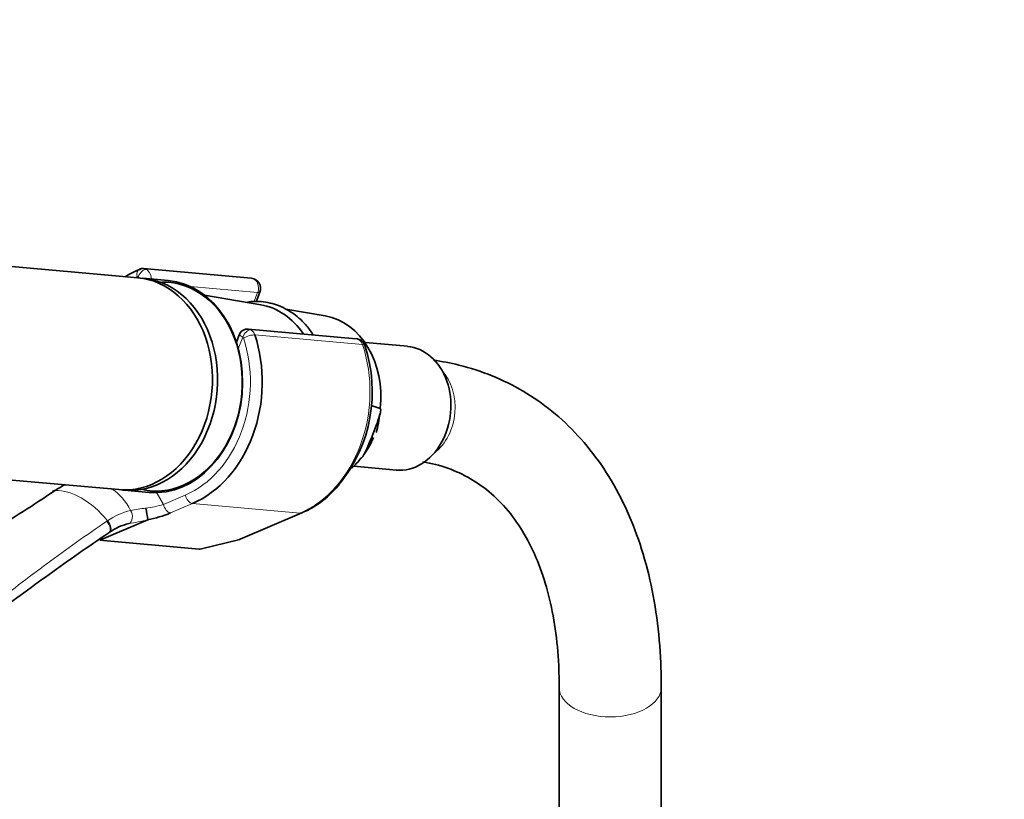
# Model space of a CAD drawing. Units: millimetres. Extents: x 0 to 2469, y 0 to 2749.
# Drawn here: x 1862 to 1978, y 869 to 961 of the extents above; entities that cross this region are included whole.
import ezdxf
from ezdxf import colors
from ezdxf.entities.mleader import LeaderData, LeaderLine
from ezdxf.math import Vec2, Vec3

# ---------------------------------------------------------------- set-up
doc = ezdxf.new("R2010")
doc.units = ezdxf.units.MM
doc.layers.add('DV6_Défaut', color=7, linetype='Continuous')
doc.layers.add('Défaut', color=7, linetype='Continuous')

# ---------------------------------------------------------------- blocks, each defined once
blk = doc.blocks.new('_DOT')
at = {"color": 0}
blk.add_line((0, 0), (-1, 0), dxfattribs=at)
at = {"color": 0, "const_width": 0.333}
blk.add_lwpolyline([(-0.1665, 0, 1), (0.1665, 0, 1)], format="xyb", close=True, dxfattribs=at)
blk = doc.blocks.new('SE5')
at = {"layer": 'DV6_Défaut', "color": 7, "linetype": 'Continuous', "lineweight": 35}
for p, q in [((1876.27, 930.42), (1802.78, 936.98)), ((1889.61, 930.37), (1876.95, 931.5)), ((1879.82, 930.1), (1876.88, 930.36)), ((1890.72, 927.25), (1884.1, 928.39)), ((1890.17, 927.58), (1890.62, 928.74)), ((1898.3, 925.94), (1893.66, 926.74)), ((1888.2, 923.73), (1887.86, 922.85)), ((1901.92, 923.26), (1889.26, 924.39)), ((1907.95, 922.37), (1903.05, 922.8)), ((1903.71, 915.4), (1904.76, 915.06)), ((1903.68, 911.5), (1904.16, 912.74)), ((1806.98, 911.51), (1874.04, 905.52)), ((1901.66, 908.27), (1906.66, 907.82)), ((1866.35, 905.36), (1866.26, 905.3)), ((1874.66, 905.46), (1877.59, 905.2)), ((1888.31, 899.7), (1895.55, 902.78)), ((1877.43, 901.96), (1871.82, 899.57)), ((1871.82, 899.57), (1883.5, 898.53)), ((1883.74, 898.55), (1888.12, 899.64)), ((1925.8, 882.27), (1925.8, 863.92)), ((1937.8, 863.92), (1937.8, 882.27))]:
    blk.add_line(p, q, dxfattribs=at)
at = {"layer": 'DV6_Défaut', "color": 7, "linetype": 'Continuous', "lineweight": 18}
for p, q in [((1876.26, 930.42), (1876.31, 930.54)), ((1890.35, 928.68), (1882.46, 929.39)), ((1889.92, 927.56), (1890.35, 928.68)), ((1902.69, 922.57), (1890.03, 923.71)), ((1888.61, 923.44), (1888.08, 922.08)), ((1878.41, 905.25), (1879.28, 903.79)), ((1879.28, 903.79), (1881.85, 904.88)), ((1882.69, 903.88), (1880.11, 902.79)), ((1882.69, 903.88), (1895.34, 902.75)), ((1888.1, 899.67), (1895.34, 902.75)), ((1883.5, 898.53), (1888.1, 899.67))]:
    blk.add_line(p, q, dxfattribs=at)
at = {"layer": 'DV6_Défaut', "color": 7, "linetype": 'Continuous', "lineweight": 35}
for centre, radius, start, end in [((1876.82, 930.43), 1.07, 82.8079, 109.8425), ((1889.51, 929.17), 1.2, 338.794, 84.8961), ((1889.14, 923.38), 1.01, 81.4062, 162.5027), ((1886.66, 917.03), 17.17, 321.188, 18.4216), ((1901.81, 922.07), 1.2, 18.5459, 84.8961), ((1892.76, 915.65), 12.01, 343.4838, 354.441), ((1896.86, 914.39), 7.62, 322.0505, 338.8612), ((1891.26, 912.94), 11.02, 292.8637, 322.7478), ((1871.18, 898.7), 8.16, 114.8985, 124.5886), ((1869.47, 901.26), 8, 5.0732, 15.007), ((1874.23, 917.09), 15.47, 281.9245, 292.3452), ((1876.7, 895.14), 6.56, 103.0914, 124.9528), ((1887.84, 900.8), 1.2, 283.9076, 293.0652)]:
    blk.add_arc(centre, radius, start, end, dxfattribs=at)
at = {"layer": 'DV6_Défaut', "color": 7, "linetype": 'Continuous', "lineweight": 18}
for centre, radius, start, end in [((1853.22, 924.93), 23.63, 304.0396, 304.3232), ((1869.74, 900.36), 6.29, 25.5098, 58.0383), ((1877.25, 895.33), 7.95, 103.3095, 124.7902), ((1878.09, 891.15), 12.21, 94.1834, 102.6278), ((1875.66, 915.26), 12.03, 277.3268, 287.4909), ((1877.74, 894.22), 9.15, 123.3743, 124.1096), ((1863.73, 965.69), 65.19, 280.1498, 282.1368)]:
    blk.add_arc(centre, radius, start, end, dxfattribs=at)
at = {"layer": 'DV6_Défaut', "color": 7, "linetype": 'Continuous', "lineweight": 35}
for centre, major_axis, ratio, start_param, end_param in [((1879.44, 917.58), (-1.29, -14.44), 0.788675, 3.503752, 3.673051), ((1875.16, 917.97), (-1.11, -12.45), 0.788675, 0, 3.141593), ((1875.77, 917.91), (-1.11, -12.45), 0.788675, 0, 3.17278), ((1878.71, 917.65), (1.11, 12.45), 0.788675, 3.141593, 6.283185), ((1878.83, 917.64), (-1.09, -12.25), 0.788675, 0, 3.289154), ((1889.24, 916.71), (-0.95, -10.61), 0.788675, 2.372339, 3.077409), ((1896.91, 916.02), (-0.89, -9.98), 0.788675, 1.544609, 3.077409), ((1879.44, 917.58), (1.29, 14.44), 0.788675, 3.541205, 5.219267), ((1907.3, 915.09), (-0.65, -7.27), 0.788675, 0, 3.141593), ((1896.91, 916.02), (0.89, 9.98), 0.788675, 3.861357, 4.036817), ((1866.84, 904.47), (0.56, -0.829), 0.525757, 2.813123, 3.18442), ((1866.94, 904.54), (0.564, -0.826), 0.533639, 2.810853, 3.184317), ((1875.77, 917.91), (-1.11, -12.45), 0.788675, 6.251998, 6.283185), ((1878.83, 917.64), (-1.09, -12.25), 0.788675, 6.135624, 6.283185), ((1895.08, 903.89), (-0.47, 1.1), 0.56637, 2.847119, 3.141593), ((1884.53, 899.98), (-1.24, -1.37), 0.398207, 0.291185, 0.532941)]:
    blk.add_ellipse(centre, major_axis=major_axis, ratio=ratio, start_param=start_param, end_param=end_param, dxfattribs=at)
at = {"layer": 'DV6_Défaut', "color": 7, "linetype": 'Continuous', "lineweight": 18}
for centre, major_axis, ratio, start_param, end_param in [((1878.83, 917.64), (1.2, 13.45), 0.788675, 0.362159, 0.387317), ((1876.81, 930.49), (0.351, -0.936), 0.57493, 3.14176, 4.442917), ((1876.23, 930.36), (-0.018, -0.199), 0.788675, 2.790713, 3.503752), ((1876.92, 930.48), (-0.5, -0.866), 0.57735, 3.403392, 4.974188), ((1876.97, 930.29), (1.08, -0.54), 0.079142, 4.088138, 4.39158), ((1876.85, 930.3), (-0.11, -1.2), 0.788675, 2.790713, 3.141593), ((1876.97, 930.29), (-0.15, 1.2), 0.738059, 4.464083, 5.773662), ((1889.51, 929.17), (-0.11, -1.2), 0.788675, 1.219917, 3.141593), ((1889.51, 929.17), (-1.12, 0.43), 0.211325, 2.509678, 3.141593), ((1889.27, 923.19), (1.08, -0.54), 0.079142, 3.149256, 4.088138), ((1889.22, 923.38), (0.5, 0.866), 0.57735, 0.261799, 1.832596), ((1889.3, 923.28), (0.948, 0.318), 0.29846, 0.598223, 2.169019), ((1889.27, 923.19), (0.15, -1.2), 0.738059, 2.632069, 2.962192), ((1889.15, 923.2), (0.11, 1.2), 0.788675, 5.219267, 5.932306), ((1878.83, 917.64), (-1.2, -13.45), 0.788675, 0.399612, 2.077674), ((1888.54, 923.25), (0.018, 0.199), 0.788675, 5.219267, 5.932306), ((1892.1, 916.45), (-1.29, -14.44), 0.788675, 0.399612, 2.077674), ((1901.81, 922.07), (-0.11, -1.2), 0.788675, 2.077674, 3.141593), ((1901.81, 922.07), (-1.14, -0.38), 0.29846, 3.141346, 3.739816), ((1908.82, 914.96), (-0.53, -5.98), 0.788675, 0.627372, 2.514221), ((1869.63, 897.09), (-4.56, 7.9), 0.57735, 5.000229, 5.995345), ((1882.46, 904.83), (0.392, -0.92), 0.56637, 4.417915, 5.988711), ((1874.9, 902.47), (0.205, -0.979), 0.720553, 0.172147, 2.070923), ((1879.89, 903.73), (0.392, -0.92), 0.56637, 4.417915, 5.988711), ((1872.33, 901.3), (-0.56, 0.828), 0.526213, 3.068156, 4.962429), ((1872.43, 901.37), (-0.551, 0.834), 0.523662, 3.074549, 4.968266), ((1887.84, 900.8), (-0.47, 1.1), 0.56637, 2.847119, 3.141593), ((1887.84, 900.8), (-0.29, 1.16), 0.041711, 2.899838, 3.141593), ((1931.8, 882.27), (-6, 0), 0.57735, 0.00205, 3.141405)]:
    blk.add_ellipse(centre, major_axis=major_axis, ratio=ratio, start_param=start_param, end_param=end_param, dxfattribs=at)
at = {"layer": 'DV6_Défaut', "color": 7, "linetype": 'Continuous', "lineweight": 35}
for points, knots in [([(1893.89, 926.63), (1893.5, 926.84), (1892.58, 927.31), (1890.94, 927.68), (1889.7, 927.64), (1889.16, 927.57)], [0, 0, 0, 0, 0.239581, 0.669735, 1, 1, 1, 1]), ([(1896.86, 923.77), (1896.59, 924.17), (1895.86, 925.14), (1894.79, 926.08), (1894.08, 926.52), (1893.89, 926.63)], [0, 0, 0, 0, 0.339422, 0.849814, 1, 1, 1, 1]), ([(1937.8, 882.27), (1937.79, 883.34), (1937.75, 885.97), (1937.33, 890.56), (1936.4, 895.57), (1934.98, 900.29), (1933.11, 904.61), (1930.81, 908.51), (1928.09, 911.91), (1925.02, 914.81), (1921.62, 917.17), (1917.94, 918.99), (1914.42, 920.13), (1912.01, 920.6), (1911.01, 920.74)], [0, 0, 0, 0, 0.048913, 0.141167, 0.233472, 0.325453, 0.416713, 0.506813, 0.595419, 0.682458, 0.768195, 0.853174, 0.937983, 1, 1, 1, 1]), ([(1904.76, 915.06), (1904.79, 915.05), (1904.8, 915.01), (1904.82, 914.93), (1904.82, 914.89), (1904.81, 914.75), (1904.8, 914.65), (1904.73, 914.35), (1904.67, 914.15), (1904.47, 913.55), (1904.32, 913.14), (1904.16, 912.74)], [0, 0, 0, 0, 0.0625, 0.0625, 0.125, 0.125, 0.25, 0.25, 0.5, 0.5, 1, 1, 1, 1]), ([(1903.68, 911.5), (1903.52, 911.1), (1903.37, 910.69), (1903.1, 910.1), (1903, 909.9), (1902.84, 909.61), (1902.78, 909.51), (1902.69, 909.38), (1902.65, 909.34), (1902.58, 909.27), (1902.53, 909.24), (1902.5, 909.23)], [0, 0, 0, 0, 0.5, 0.5, 0.75, 0.75, 0.875, 0.875, 0.9375, 0.9375, 1, 1, 1, 1]), ([(1909.76, 908.79), (1909.77, 908.79), (1910.77, 908.63), (1912.78, 908.1), (1915.44, 906.87), (1917.9, 905.12), (1920.08, 902.82), (1921.94, 900.04), (1923.45, 896.82), (1924.6, 893.2), (1925.39, 889.25), (1925.75, 885.46), (1925.79, 883.22), (1925.8, 882.27)], [0, 0, 0, 0, 0.001101, 0.105554, 0.212878, 0.324231, 0.435568, 0.542784, 0.645922, 0.746413, 0.845499, 0.943979, 1, 1, 1, 1]), ([(1866.45, 905.35), (1864.05, 903.73), (1861.58, 902.17), (1856.54, 899.11), (1853.98, 897.61), (1849.5, 895.02), (1847.6, 893.93), (1845.69, 892.85)], [0, 0, 0, 0, 0.365521, 0.365521, 0.731042, 0.731042, 1, 1, 1, 1]), ([(1877.43, 901.96), (1877.43, 901.96), (1877.43, 901.96), (1877.43, 901.96), (1877.43, 901.96), (1877.43, 901.96), (1877.44, 901.96), (1877.44, 901.96), (1877.44, 901.96), (1877.44, 901.97)], [0, 0, 0, 0, 0.397779, 0.397779, 0.397779, 0.803701, 0.803701, 0.803701, 1, 1, 1, 1]), ([(1872.86, 900.45), (1871.66, 899.64), (1870.47, 898.83), (1868.14, 897.2), (1866.99, 896.38), (1863.57, 893.92), (1861.33, 892.27), (1856.89, 888.99), (1854.69, 887.35), (1850.3, 884.09), (1848.11, 882.46), (1841.52, 877.58), (1837.11, 874.34), (1832.02, 870.61), (1831.37, 870.14), (1830.72, 869.67)], [0, 0, 0, 0, 0.079495, 0.079495, 0.158989, 0.158989, 0.317978, 0.317978, 0.476967, 0.476967, 0.635957, 0.635957, 0.953935, 0.953935, 1, 1, 1, 1])]:
    blk.add_open_spline(points, degree=3, knots=knots, dxfattribs=at)
at = {"layer": 'DV6_Défaut', "color": 7, "linetype": 'Continuous', "lineweight": 18}
blk.add_open_spline([(1819.12, 861.38), (1823.69, 864.68), (1828.17, 868.01), (1837.04, 874.72), (1841.43, 878.1), (1847.99, 883.22), (1850.18, 884.93), (1854.55, 888.35), (1856.73, 890.06), (1861.14, 893.47), (1863.36, 895.17), (1867.9, 898.52), (1870.21, 900.17), (1872.61, 901.79)], degree=3, knots=[0, 0, 0, 0, 0.25, 0.25, 0.5, 0.5, 0.625, 0.625, 0.75, 0.75, 0.875, 0.875, 1, 1, 1, 1], dxfattribs=at)

msp = doc.modelspace()

# ---------------------------------------------------------------- block references
at = {"layer": 'Défaut'}
msp.add_blockref('SE5', (0, 0), dxfattribs=at)

# ---------------------------------------------------------------- leaders
at = {"layer": 'Défaut', "color": 7, "linetype": 'Continuous', "lineweight": 18}
ml = msp.add_multileader_mtext('Standard', dxfattribs=at)
ml.set_content('{\\pxsm0.9;\\fSolid Edge ISO|b1||i0||c0|p34;\\W1.;28/01/2020\\P}', color=256)
ml.set_leader_properties()
ml.set_arrow_properties(name='DOT')
ml.build(insert=Vec2(0, 0))
ml.multileader.update_dxf_attribs({"leader_type": 0, "dogleg_length": 0, "arrow_head_size": 12})
ctx = ml.context
ctx.base_point, ctx.char_height, ctx.arrow_head_size, ctx.landing_gap_size = Vec3(2381.27, 2741.72), 12, 12, 4.2
notes = []
notes.append((ctx, [(0, (0, 0, 0), (0, 0), (1, 0), 1, [])]))
ctx.mtext.insert = Vec3(2383.27, 2747.84)
for ctx, leaders in notes:
    for number, flags, end, landing, length, lines in leaders:
        leader = LeaderData()
        leader.index, (leader.has_last_leader_line, leader.has_dogleg_vector, leader.attachment_direction) = number, flags
        leader.last_leader_point, leader.dogleg_vector, leader.dogleg_length = Vec3(end), Vec3(landing), length
        for number, points, colour, breaks in lines:
            line = LeaderLine()
            line.index, line.vertices, line.color, line.breaks = number, Vec3.list(points), colors.encode_raw_color(colour), breaks
            leader.lines.append(line)
        ctx.leaders.append(leader)

doc.saveas('drawing.dxf')
